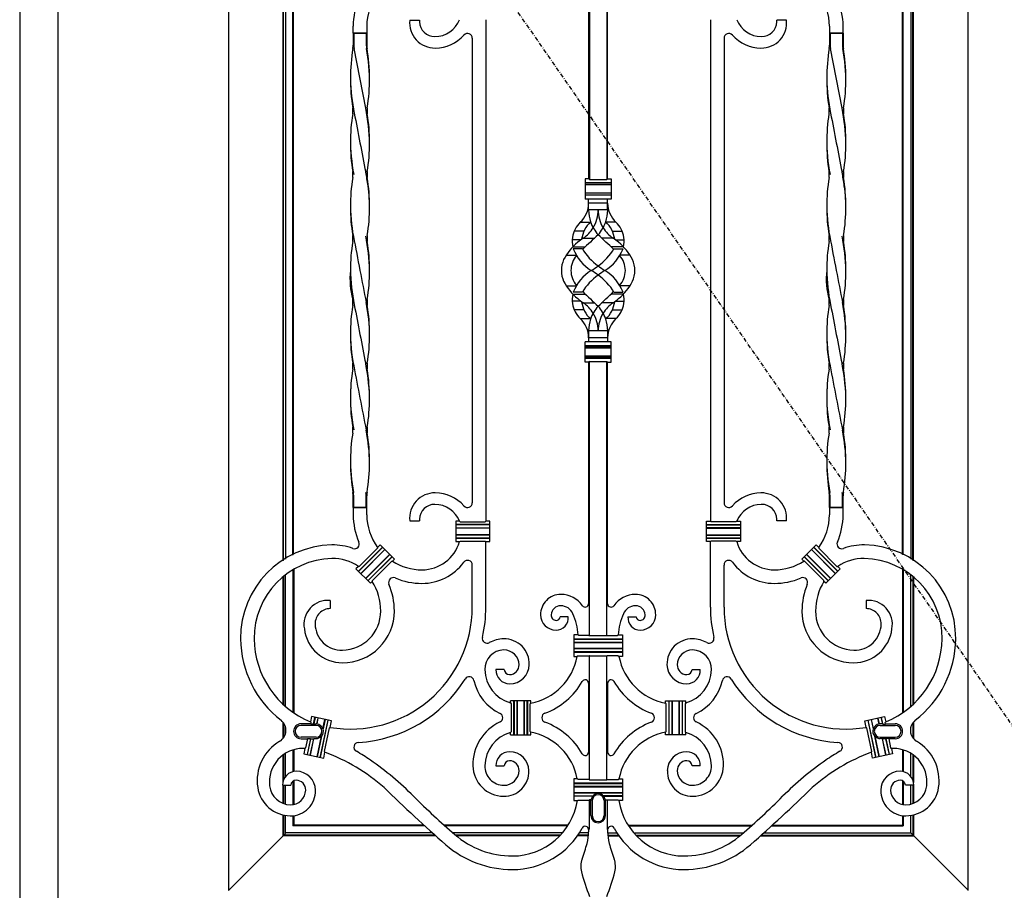
# Model space of a CAD drawing. Extents: x 0 to 28404, y 0 to 20000.
# Drawn here: x 4926 to 5651, y 13249 to 13889 of the extents above; entities that cross this region are included whole.
import ezdxf

# ---------------------------------------------------------------- set-up
doc = ezdxf.new("R2010")
doc.units = 0
doc.linetypes.add('ITTENSAU', pattern=[5.5, 3, -1, 0.5, -1])
doc.layers.add('YKK_A1', color=4, linetype='CONTINUOUS')

msp = doc.modelspace()

# ---------------------------------------------------------------- linework, layer by layer
at = {"layer": 'YKK_A1'}
for p, q in [((4926.5, 14383.5), (4926.5, 12071.5)), ((4954.5, 14383.5), (4954.5, 12071.5)), ((5341.53, 13733.59), (5334.37, 13733.58)), ((5362.55, 13733.59), (5369.71, 13733.58)), ((5340.48, 13720.78), (5333.75, 13720.79)), ((5363.59, 13720.78), (5370.32, 13720.79)), ((5340.48, 13688.72), (5333.75, 13688.71)), ((5363.59, 13688.72), (5370.32, 13688.71)), ((5341.53, 13675.91), (5334.37, 13675.92)), ((5362.55, 13675.91), (5369.71, 13675.92)), ((5250, 13520.25), (5250.63, 13519.81)), ((5454.08, 13520.25), (5453.45, 13519.81)), ((5250.14, 13505.25), (5250.72, 13505.69)), ((5453.94, 13505.25), (5453.36, 13505.69)), ((5337.8, 13436.31), (5337.33, 13436.75)), ((5366.28, 13436.31), (5366.75, 13436.75)), ((5337.22, 13421.18), (5336.69, 13420.75)), ((5366.86, 13421.18), (5367.38, 13420.75)), ((5287.54, 13386.62), (5287.97, 13386.05)), ((5302.54, 13386.47), (5302.1, 13385.94)), ((5401.54, 13386.47), (5401.98, 13385.94)), ((5416.54, 13386.62), (5416.1, 13386.05)), ((5287.54, 13364.88), (5287.97, 13365.45)), ((5302.54, 13365.03), (5302.1, 13365.56)), ((5401.54, 13365.03), (5401.98, 13365.56)), ((5416.54, 13364.88), (5416.1, 13365.45)), ((5337.22, 13330.31), (5336.7, 13330.75)), ((5366.86, 13330.31), (5367.38, 13330.75)), ((5336.84, 13314.75), (5337.35, 13315.18)), ((5346.75, 13315.36), (5346.95, 13315.53)), ((5357.33, 13315.36), (5357.12, 13315.53)), ((5367.24, 13314.75), (5366.73, 13315.18))]:
    msp.add_line(p, q, dxfattribs=at)
at = {"layer": 'YKK_A1', "linetype": 'ITTENSAU'}
msp.add_line((5755.5, 13227.5), (4954.5, 14383.5), dxfattribs=at)
at = {"layer": 'YKK_A1', "linetype": 'ByBlock', "lineweight": -2}
for p, q in [((5080, 14160.5), (5080, 13248.5)), ((5624, 14160.5), (5624, 13248.5)), ((5345.65, 13973.37), (5345.65, 13771.64)), ((5358.43, 13973.37), (5358.43, 13771.64)), ((5345.04, 13949.92), (5345.04, 13772.26)), ((5359.04, 13772.26), (5359.04, 13949.92)), ((5120, 13918.35), (5120, 13491.15)), ((5120.52, 13491.49), (5120.52, 13918.01)), ((5122, 13917.08), (5122, 13492.42)), ((5582, 13916.52), (5582, 13492.47)), ((5583.47, 13491.55), (5583.47, 13917.44)), ((5584, 13491.2), (5584, 13917.78)), ((5127.47, 13495.42), (5127.47, 13914.08)), ((5128, 13495.68), (5128, 13913.82)), ((5576, 13495.72), (5576, 13913.3)), ((5576.52, 13495.47), (5576.52, 13913.55)), ((5213.48, 13888.97), (5220.14, 13888.97)), ((5220.14, 13888.97), (5220.58, 13888.97)), ((5269.44, 13889.25), (5269.44, 13520.25)), ((5434.64, 13889.25), (5434.64, 13520.25)), ((5483.93, 13888.97), (5483.49, 13888.97)), ((5490.59, 13888.97), (5483.93, 13888.97)), ((5171.84, 13879.25), (5171.84, 13884.5)), ((5181.84, 13879.26), (5171.84, 13879.26)), ((5171.84, 13879.25), (5171.84, 13870.61)), ((5172.28, 13879.26), (5172.28, 13870.54)), ((5172.28, 13879.25), (5181.4, 13879.25)), ((5181.4, 13879.26), (5181.4, 13870.48)), ((5181.84, 13884.47), (5181.84, 13879.25)), ((5181.84, 13879.25), (5181.84, 13870.61)), ((5522.24, 13884.47), (5522.24, 13879.25)), ((5532.24, 13879.26), (5522.24, 13879.26)), ((5522.24, 13879.25), (5522.24, 13870.61)), ((5522.68, 13879.26), (5522.68, 13870.54)), ((5522.68, 13879.25), (5531.8, 13879.25)), ((5531.8, 13879.26), (5531.8, 13870.48)), ((5532.24, 13879.25), (5532.24, 13884.5)), ((5532.24, 13879.25), (5532.24, 13870.61)), ((5259.44, 13875.63), (5259.44, 13533.87)), ((5444.64, 13875.63), (5444.64, 13533.87)), ((5181.05, 13824.1), (5172.51, 13868.08)), ((5531.45, 13824.1), (5522.91, 13868.08)), ((5345.04, 13772.26), (5342.54, 13772.26)), ((5342.54, 13772.26), (5342.54, 13757.26)), ((5345.65, 13771.65), (5345.04, 13772.26)), ((5345.65, 13771.65), (5358.43, 13771.65)), ((5358.43, 13771.65), (5359.04, 13772.26)), ((5359.04, 13772.26), (5361.54, 13772.26)), ((5361.54, 13772.26), (5361.54, 13757.26)), ((5342.54, 13769.26), (5361.54, 13769.26)), ((5361.54, 13769.13), (5342.54, 13769.13)), ((5342.54, 13767.89), (5361.54, 13767.89)), ((5361.54, 13767.76), (5342.54, 13767.76)), ((5342.54, 13761.76), (5361.54, 13761.76)), ((5361.54, 13761.63), (5342.54, 13761.63)), ((5342.54, 13760.39), (5361.54, 13760.39)), ((5361.54, 13760.26), (5342.54, 13760.26)), ((5361.54, 13757.26), (5342.54, 13757.26)), ((5345.04, 13749.26), (5345.04, 13757.26)), ((5359.04, 13749.26), (5359.04, 13757.26)), ((5359.04, 13754.26), (5345.04, 13754.26)), ((5359.04, 13749.26), (5345.04, 13749.26)), ((5338.93, 13740.18), (5346.15, 13740.18)), ((5365.15, 13740.18), (5357.92, 13740.18)), ((5339.26, 13727.28), (5332.97, 13727.28)), ((5341.05, 13728.56), (5349.55, 13728.56)), ((5363.02, 13728.56), (5354.52, 13728.56)), ((5364.82, 13727.28), (5371.11, 13727.28)), ((5333.51, 13722.2), (5342.59, 13722.2)), ((5370.56, 13722.2), (5361.49, 13722.2)), ((5328.46, 13715.96), (5336.05, 13715.96)), ((5375.61, 13715.96), (5368.03, 13715.96)), ((5328.46, 13693.54), (5336.05, 13693.54)), ((5375.61, 13693.54), (5368.03, 13693.54)), ((5333.51, 13687.3), (5342.59, 13687.3)), ((5370.56, 13687.3), (5361.49, 13687.3)), ((5339.26, 13682.22), (5332.97, 13682.22)), ((5341.05, 13680.94), (5349.55, 13680.94)), ((5363.02, 13680.94), (5354.52, 13680.94)), ((5364.82, 13682.22), (5371.11, 13682.22)), ((5338.93, 13669.32), (5346.15, 13669.32)), ((5365.15, 13669.32), (5357.92, 13669.32)), ((5359.04, 13660.24), (5345.04, 13660.24)), ((5345.04, 13660.24), (5345.04, 13652.24)), ((5359.04, 13655.24), (5345.04, 13655.24)), ((5359.04, 13660.24), (5359.04, 13652.24)), ((5361.54, 13652.24), (5342.54, 13652.24)), ((5342.54, 13637.24), (5342.54, 13652.24)), ((5361.54, 13649.24), (5342.54, 13649.24)), ((5342.54, 13649.11), (5361.54, 13649.11)), ((5361.54, 13647.87), (5342.54, 13647.87)), ((5342.54, 13647.74), (5361.54, 13647.74)), ((5361.54, 13637.24), (5361.54, 13652.24)), ((5361.54, 13641.74), (5342.54, 13641.74)), ((5342.54, 13641.61), (5361.54, 13641.61)), ((5361.54, 13640.37), (5342.54, 13640.37)), ((5342.54, 13640.24), (5361.54, 13640.24)), ((5345.04, 13637.24), (5342.54, 13637.24)), ((5345.65, 13637.85), (5345.04, 13637.24)), ((5345.04, 13637.25), (5345.04, 13459.58)), ((5345.65, 13435.63), (5345.65, 13637.86)), ((5345.65, 13637.85), (5358.43, 13637.85)), ((5358.43, 13435.63), (5358.43, 13637.86)), ((5358.43, 13637.85), (5359.04, 13637.24)), ((5359.04, 13459.58), (5359.04, 13637.25)), ((5359.04, 13637.24), (5361.54, 13637.24)), ((5171.84, 13530.26), (5171.84, 13538.99)), ((5172.28, 13538.99), (5171.84, 13538.99)), ((5172.28, 13530.26), (5172.28, 13538.99)), ((5181.4, 13538.98), (5181.4, 13530.26)), ((5181.4, 13530.26), (5181.4, 13538.98)), ((5181.84, 13530.26), (5181.84, 13538.99)), ((5522.24, 13530.26), (5522.24, 13538.99)), ((5522.68, 13538.99), (5522.24, 13538.99)), ((5522.68, 13530.26), (5522.68, 13538.99)), ((5531.8, 13538.98), (5531.8, 13530.26)), ((5531.8, 13530.26), (5531.8, 13538.98)), ((5532.24, 13530.26), (5532.24, 13538.99)), ((5171.84, 13530.26), (5181.84, 13530.26)), ((5181.84, 13530.26), (5171.84, 13530.26)), ((5171.84, 13530.25), (5171.84, 13525.01)), ((5181.4, 13530.25), (5172.28, 13530.25)), ((5181.84, 13525.03), (5181.84, 13530.25)), ((5522.24, 13530.26), (5532.24, 13530.26)), ((5532.24, 13530.26), (5522.24, 13530.26)), ((5522.24, 13530.25), (5522.24, 13525.03)), ((5531.8, 13530.25), (5522.68, 13530.25)), ((5532.24, 13525.01), (5532.24, 13530.25)), ((5213.48, 13520.53), (5220.14, 13520.53)), ((5220.14, 13520.53), (5220.58, 13520.53)), ((5250, 13520.25), (5247.44, 13520.25)), ((5247.44, 13520.25), (5247.44, 13505.25)), ((5272.44, 13517.75), (5247.44, 13517.75)), ((5272.44, 13517.62), (5247.44, 13517.62)), ((5250.63, 13519.81), (5269, 13519.81)), ((5269, 13519.81), (5269.44, 13520.25)), ((5272.44, 13520.25), (5269.44, 13520.25)), ((5272.44, 13505.25), (5272.44, 13520.25)), ((5431.64, 13520.25), (5434.64, 13520.25)), ((5431.64, 13505.25), (5431.64, 13520.25)), ((5431.64, 13517.75), (5456.64, 13517.75)), ((5431.64, 13517.62), (5456.64, 13517.62)), ((5435.08, 13519.81), (5434.64, 13520.25)), ((5453.45, 13519.81), (5435.08, 13519.81)), ((5454.08, 13520.25), (5456.64, 13520.25)), ((5456.64, 13520.25), (5456.64, 13505.25)), ((5483.93, 13520.53), (5483.49, 13520.53)), ((5490.59, 13520.53), (5483.93, 13520.53)), ((5247.44, 13515.38), (5272.44, 13515.38)), ((5272.44, 13515.25), (5247.44, 13515.25)), ((5272.44, 13510.25), (5247.44, 13510.25)), ((5272.44, 13510.12), (5247.44, 13510.12)), ((5456.64, 13515.38), (5431.64, 13515.38)), ((5431.64, 13515.25), (5456.64, 13515.25)), ((5431.64, 13510.25), (5456.64, 13510.25)), ((5431.64, 13510.12), (5456.64, 13510.12)), ((5191.57, 13502.89), (5189.75, 13501.07)), ((5202.18, 13492.29), (5191.57, 13502.89)), ((5247.44, 13507.88), (5272.44, 13507.88)), ((5272.44, 13507.75), (5247.44, 13507.75)), ((5247.44, 13505.25), (5250.14, 13505.25)), ((5250.72, 13505.69), (5269, 13505.69)), ((5269, 13505.69), (5269.44, 13505.25)), ((5269.44, 13505.25), (5272.44, 13505.25)), ((5269.44, 13457.1), (5269.44, 13505.25)), ((5456.64, 13507.88), (5431.64, 13507.88)), ((5431.64, 13507.75), (5456.64, 13507.75)), ((5434.64, 13505.25), (5431.64, 13505.25)), ((5435.08, 13505.69), (5434.64, 13505.25)), ((5434.64, 13457.1), (5434.64, 13505.25)), ((5453.36, 13505.69), (5435.08, 13505.69)), ((5456.64, 13505.25), (5453.94, 13505.25)), ((5501.9, 13492.29), (5512.51, 13502.89)), ((5512.51, 13502.89), (5514.33, 13501.07)), ((5175.66, 13483.45), (5193.34, 13501.13)), ((5193.43, 13501.03), (5175.75, 13483.36)), ((5176.34, 13487.05), (5189.7, 13500.4)), ((5177.34, 13481.77), (5195.01, 13499.45)), ((5195.11, 13499.36), (5177.43, 13481.68)), ((5180.96, 13478.14), (5198.64, 13495.82)), ((5198.73, 13495.73), (5181.06, 13478.05)), ((5189.75, 13501.07), (5189.7, 13500.4)), ((5505.34, 13495.73), (5523.02, 13478.05)), ((5523.11, 13478.14), (5505.44, 13495.82)), ((5508.97, 13499.36), (5526.65, 13481.68)), ((5526.74, 13481.77), (5509.06, 13499.45)), ((5510.65, 13501.03), (5528.32, 13483.36)), ((5528.42, 13483.45), (5510.74, 13501.13)), ((5514.33, 13501.07), (5514.38, 13500.4)), ((5527.73, 13487.05), (5514.38, 13500.4)), ((5182.64, 13476.47), (5200.32, 13494.15)), ((5200.41, 13494.05), (5182.73, 13476.38)), ((5185.98, 13476.71), (5200.03, 13490.76)), ((5200.73, 13490.84), (5202.18, 13492.29)), ((5259.44, 13457.1), (5259.44, 13488)), ((5444.64, 13457.1), (5444.64, 13488)), ((5503.35, 13490.84), (5501.9, 13492.29)), ((5503.67, 13494.05), (5521.35, 13476.38)), ((5521.44, 13476.47), (5503.76, 13494.15)), ((5518.09, 13476.71), (5504.04, 13490.76)), ((5122.08, 13384.01), (5122.08, 13480.91)), ((5127.55, 13484.6), (5127.55, 13379.75)), ((5128.08, 13484.91), (5128.08, 13379.38)), ((5175.67, 13486.99), (5173.89, 13485.22)), ((5173.89, 13485.22), (5184.5, 13474.61)), ((5530.18, 13485.22), (5519.58, 13474.61)), ((5528.41, 13486.99), (5530.18, 13485.22)), ((5576, 13484.91), (5576, 13379.38)), ((5576.52, 13484.6), (5576.52, 13379.75)), ((5582, 13384.01), (5582, 13480.91)), ((5120.08, 13479.32), (5120.08, 13385.81)), ((5120.6, 13479.75), (5120.6, 13385.32)), ((5184.5, 13474.61), (5185.9, 13476.01)), ((5519.58, 13474.61), (5518.17, 13476.01)), ((5583.47, 13479.75), (5583.47, 13385.32)), ((5584, 13479.32), (5584, 13385.81)), ((5154.94, 13461.99), (5154.94, 13456.43)), ((5549.14, 13461.99), (5549.14, 13456.43)), ((5154.94, 13456.43), (5154.94, 13455.99)), ((5549.14, 13456.43), (5549.14, 13455.99)), ((5330.09, 13449.98), (5324.09, 13449.89)), ((5373.98, 13449.98), (5379.98, 13449.89)), ((5337.33, 13436.75), (5334.04, 13436.75)), ((5334.04, 13436.75), (5334.04, 13420.75)), ((5366.75, 13436.75), (5370.04, 13436.75)), ((5370.04, 13436.75), (5370.04, 13420.75)), ((5370.04, 13433.46), (5334.04, 13433.46)), ((5370.04, 13433.33), (5334.04, 13433.33)), ((5370.04, 13431.09), (5334.04, 13431.09)), ((5334.04, 13430.96), (5370.04, 13430.96)), ((5345.48, 13436.31), (5337.8, 13436.31)), ((5345.65, 13436.13), (5345.48, 13436.31)), ((5345.65, 13436.13), (5358.43, 13436.13)), ((5358.43, 13436.13), (5358.6, 13436.31)), ((5358.6, 13436.31), (5366.28, 13436.31)), ((5370.04, 13426.53), (5334.04, 13426.53)), ((5370.04, 13426.4), (5334.04, 13426.4)), ((5370.04, 13424.17), (5334.04, 13424.17)), ((5334.04, 13424.03), (5370.04, 13424.03)), ((5334.04, 13420.75), (5336.69, 13420.75)), ((5337.22, 13421.18), (5345.48, 13421.18)), ((5345.65, 13421.36), (5345.48, 13421.18)), ((5345.65, 13421.36), (5358.43, 13421.36)), ((5345.65, 13330.13), (5345.65, 13421.36)), ((5358.43, 13421.36), (5358.6, 13421.18)), ((5358.43, 13330.13), (5358.43, 13421.36)), ((5366.86, 13421.18), (5358.6, 13421.18)), ((5370.04, 13420.75), (5367.38, 13420.75)), ((5282.89, 13411.12), (5276.89, 13411.12)), ((5421.19, 13411.12), (5427.19, 13411.12)), ((5345.04, 13401.1), (5345.04, 13350.4)), ((5359.04, 13401.1), (5359.04, 13350.4)), ((5287.54, 13386.62), (5287.54, 13388.25)), ((5302.54, 13388.25), (5287.54, 13388.25)), ((5287.97, 13386.05), (5287.97, 13365.45)), ((5290.04, 13363.25), (5290.04, 13388.25)), ((5290.17, 13388.25), (5290.17, 13363.25)), ((5292.4, 13363.25), (5292.4, 13388.25)), ((5292.54, 13388.25), (5292.54, 13363.25)), ((5297.54, 13363.25), (5297.54, 13388.25)), ((5297.67, 13388.25), (5297.67, 13363.25)), ((5299.9, 13363.25), (5299.9, 13388.25)), ((5300.04, 13388.25), (5300.04, 13363.25)), ((5302.1, 13365.56), (5302.1, 13385.94)), ((5302.54, 13386.47), (5302.54, 13388.25)), ((5401.54, 13386.47), (5401.54, 13388.25)), ((5401.54, 13388.25), (5416.54, 13388.25)), ((5401.98, 13365.56), (5401.98, 13385.94)), ((5404.04, 13388.25), (5404.04, 13363.25)), ((5404.17, 13363.25), (5404.17, 13388.25)), ((5406.41, 13388.25), (5406.41, 13363.25)), ((5406.54, 13363.25), (5406.54, 13388.25)), ((5411.54, 13388.25), (5411.54, 13363.25)), ((5411.67, 13363.25), (5411.67, 13388.25)), ((5413.91, 13388.25), (5413.91, 13363.25)), ((5414.04, 13363.25), (5414.04, 13388.25)), ((5416.1, 13386.05), (5416.1, 13365.45)), ((5416.54, 13386.62), (5416.54, 13388.25)), ((5120.08, 13372.56), (5120.08, 13360.35)), ((5120.6, 13371.9), (5120.6, 13361.01)), ((5140.62, 13371.25), (5133.53, 13371.25)), ((5141.29, 13376.5), (5140.48, 13372.71)), ((5140.48, 13372.71), (5140.8, 13372.11)), ((5140.62, 13371.25), (5140.8, 13372.11)), ((5140.76, 13371.08), (5140.62, 13371.25)), ((5155.96, 13373.39), (5141.29, 13376.5)), ((5142.69, 13371.08), (5143.73, 13375.98)), ((5142.85, 13371.21), (5142.69, 13371.08)), ((5143.86, 13375.96), (5142.85, 13371.21)), ((5142.85, 13371.21), (5144.53, 13371.21)), ((5145.13, 13371.17), (5146.05, 13375.49)), ((5145.23, 13371.03), (5145.13, 13371.17)), ((5145.23, 13371.03), (5146.18, 13375.46)), ((5147.56, 13346.54), (5153.38, 13373.93)), ((5147.69, 13346.52), (5153.51, 13373.91)), ((5149.58, 13367.44), (5151.07, 13374.43)), ((5151.2, 13374.4), (5149.72, 13367.45)), ((5154.95, 13368.62), (5155.96, 13373.39)), ((5548.12, 13373.39), (5562.79, 13376.5)), ((5549.13, 13368.62), (5548.12, 13373.39)), ((5556.39, 13346.52), (5550.56, 13373.91)), ((5556.51, 13346.54), (5550.69, 13373.93)), ((5552.88, 13374.4), (5554.36, 13367.45)), ((5554.49, 13367.44), (5553.01, 13374.43)), ((5558.84, 13371.03), (5557.9, 13375.46)), ((5558.95, 13371.17), (5558.03, 13375.49)), ((5558.84, 13371.03), (5558.95, 13371.17)), ((5561.23, 13371.21), (5559.54, 13371.21)), ((5560.22, 13375.96), (5561.23, 13371.21)), ((5561.39, 13371.08), (5560.35, 13375.98)), ((5561.23, 13371.21), (5561.39, 13371.08)), ((5562.79, 13376.5), (5563.6, 13372.71)), ((5563.6, 13372.71), (5563.28, 13372.11)), ((5563.46, 13371.25), (5563.28, 13372.11)), ((5563.32, 13371.08), (5563.46, 13371.25)), ((5563.46, 13371.25), (5570.54, 13371.25)), ((5583.47, 13371.9), (5583.47, 13361.01)), ((5584, 13372.56), (5584, 13360.35)), ((5122.08, 13364.18), (5122.08, 13368.73)), ((5144.53, 13370.11), (5133.53, 13370.11)), ((5142.69, 13371.08), (5140.76, 13371.08)), ((5149.72, 13367.45), (5149.58, 13367.44)), ((5150.72, 13350.84), (5154.42, 13368.27)), ((5154.42, 13368.27), (5154.95, 13368.62)), ((5287.54, 13363.25), (5287.54, 13364.88)), ((5302.54, 13363.25), (5302.54, 13365.03)), ((5401.54, 13363.25), (5401.54, 13365.03)), ((5416.54, 13363.25), (5416.54, 13364.88)), ((5549.65, 13368.27), (5549.13, 13368.62)), ((5553.36, 13350.84), (5549.65, 13368.27)), ((5554.36, 13367.45), (5554.49, 13367.44)), ((5559.54, 13370.11), (5570.54, 13370.11)), ((5561.39, 13371.08), (5563.32, 13371.08)), ((5582, 13364.18), (5582, 13368.73)), ((5144.53, 13361.39), (5133.53, 13361.39)), ((5133.53, 13360.25), (5138.28, 13360.25)), ((5138.28, 13360.25), (5136.85, 13353.52)), ((5140.42, 13360.43), (5137.91, 13348.6)), ((5140.53, 13360.29), (5138.04, 13348.57)), ((5138.28, 13360.25), (5138.49, 13360.43)), ((5138.49, 13360.43), (5140.42, 13360.43)), ((5140.23, 13348.1), (5142.82, 13360.29)), ((5140.36, 13348.08), (5142.98, 13360.43)), ((5140.42, 13360.43), (5140.53, 13360.29)), ((5140.53, 13360.29), (5142.82, 13360.29)), ((5142.82, 13360.29), (5142.98, 13360.43)), ((5142.98, 13360.43), (5144.53, 13360.43)), ((5145.25, 13347.04), (5148.46, 13362.15)), ((5148.58, 13362.09), (5145.37, 13347.01)), ((5148.46, 13362.15), (5148.58, 13362.09)), ((5287.54, 13363.25), (5302.54, 13363.25)), ((5416.54, 13363.25), (5401.54, 13363.25)), ((5555.62, 13362.15), (5555.5, 13362.09)), ((5555.5, 13362.09), (5558.7, 13347.01)), ((5558.83, 13347.04), (5555.62, 13362.15)), ((5559.54, 13361.39), (5570.54, 13361.39)), ((5561.1, 13360.43), (5559.54, 13360.43)), ((5561.26, 13360.29), (5561.1, 13360.43)), ((5563.72, 13348.08), (5561.1, 13360.43)), ((5563.55, 13360.29), (5561.26, 13360.29)), ((5563.85, 13348.1), (5561.26, 13360.29)), ((5563.65, 13360.43), (5563.55, 13360.29)), ((5563.55, 13360.29), (5566.04, 13348.57)), ((5565.58, 13360.43), (5563.65, 13360.43)), ((5563.65, 13360.43), (5566.17, 13348.6)), ((5565.8, 13360.25), (5565.58, 13360.43)), ((5570.54, 13360.25), (5565.8, 13360.25)), ((5565.8, 13360.25), (5567.23, 13353.52)), ((5122.08, 13332.49), (5122.08, 13349.53)), ((5127.55, 13352), (5127.55, 13336.02)), ((5128.08, 13352.16), (5128.08, 13336.14)), ((5136.31, 13353.11), (5135.46, 13349.12)), ((5136.85, 13353.52), (5136.31, 13353.11)), ((5150.14, 13346), (5151.05, 13350.28)), ((5151.05, 13350.28), (5150.72, 13350.84)), ((5553.03, 13350.28), (5553.36, 13350.84)), ((5553.94, 13346), (5553.03, 13350.28)), ((5567.23, 13353.52), (5567.76, 13353.11)), ((5567.76, 13353.11), (5568.61, 13349.12)), ((5576, 13352.16), (5576, 13336.14)), ((5576.52, 13352), (5576.52, 13336.02)), ((5582, 13332.49), (5582, 13349.53)), ((5120.08, 13348.18), (5120.08, 13328.05)), ((5120.6, 13348.56), (5120.6, 13329.91)), ((5135.46, 13349.12), (5150.14, 13346)), ((5568.61, 13349.12), (5553.94, 13346)), ((5583.47, 13348.56), (5583.47, 13329.91)), ((5584, 13348.18), (5584, 13328.05)), ((5276.89, 13340.39), (5282.89, 13340.39)), ((5427.19, 13340.39), (5421.19, 13340.39)), ((5127.55, 13328.98), (5127.55, 13311.8)), ((5128.08, 13329.3), (5128.08, 13311.9)), ((5336.7, 13330.75), (5334.04, 13330.75)), ((5334.04, 13330.75), (5334.04, 13314.75)), ((5345.48, 13330.31), (5337.22, 13330.31)), ((5345.65, 13330.13), (5345.48, 13330.31)), ((5345.65, 13330.13), (5358.43, 13330.13)), ((5358.43, 13330.13), (5358.6, 13330.31)), ((5358.6, 13330.31), (5366.86, 13330.31)), ((5367.38, 13330.75), (5370.04, 13330.75)), ((5370.04, 13330.75), (5370.04, 13314.75)), ((5576, 13329.3), (5576, 13311.9)), ((5576.52, 13328.98), (5576.52, 13311.8)), ((5119.92, 13326.02), (5125.92, 13326.02)), ((5120.08, 13326.02), (5120.08, 13312.78)), ((5120.6, 13326.02), (5120.6, 13312.58)), ((5122.08, 13312.14), (5122.08, 13326.02)), ((5370.04, 13327.46), (5334.04, 13327.46)), ((5334.04, 13327.33), (5370.04, 13327.33)), ((5370.04, 13325.09), (5334.04, 13325.09)), ((5334.04, 13324.96), (5370.04, 13324.96)), ((5370.04, 13320.53), (5334.04, 13320.53)), ((5584.16, 13326.02), (5578.16, 13326.02)), ((5582, 13312.14), (5582, 13326.02)), ((5583.47, 13326.02), (5583.47, 13312.58)), ((5584, 13326.02), (5584, 13312.78)), ((5334.04, 13320.4), (5370.04, 13320.4)), ((5334.04, 13318.17), (5348.25, 13318.17)), ((5348.11, 13318.03), (5334.04, 13318.03)), ((5334.04, 13314.75), (5336.84, 13314.75)), ((5337.35, 13315.18), (5345.48, 13315.18)), ((5345.48, 13315.18), (5345.65, 13315.36)), ((5345.48, 13315.18), (5345.48, 13293.8)), ((5346.75, 13315.36), (5345.65, 13315.36)), ((5346.71, 13303.7), (5346.71, 13314.7)), ((5347.67, 13314.7), (5347.67, 13303.7)), ((5370.04, 13318.17), (5355.83, 13318.17)), ((5355.97, 13318.03), (5370.04, 13318.03)), ((5356.4, 13314.7), (5356.4, 13303.7)), ((5357.33, 13315.36), (5358.43, 13315.36)), ((5357.37, 13303.7), (5357.37, 13314.7)), ((5358.6, 13315.18), (5358.43, 13315.36)), ((5366.73, 13315.18), (5358.6, 13315.18)), ((5358.6, 13315.18), (5358.6, 13293.8)), ((5370.04, 13314.75), (5367.24, 13314.75)), ((5120.08, 13304.23), (5120.08, 13288.74)), ((5120.6, 13304.11), (5120.6, 13289.27)), ((5122.08, 13291), (5122.08, 13303.84)), ((5127.55, 13303.65), (5127.55, 13296.22)), ((5128.08, 13303.71), (5128.08, 13296.74)), ((5576, 13303.71), (5576, 13296.74)), ((5576.52, 13303.65), (5576.52, 13296.22)), ((5582, 13291), (5582, 13303.84)), ((5583.47, 13304.11), (5583.47, 13289.27)), ((5584, 13304.23), (5584, 13288.74)), ((5224.41, 13296.22), (5127.55, 13296.22)), ((5223.85, 13296.74), (5128.08, 13296.74)), ((5330.04, 13296.74), (5238.66, 13296.74)), ((5329.7, 13296.22), (5239.25, 13296.22)), ((5345.48, 13293.8), (5345.04, 13293.37)), ((5345.04, 13293.37), (5345.04, 13291.75)), ((5358.6, 13293.8), (5359.04, 13293.37)), ((5359.04, 13293.37), (5359.04, 13291.75)), ((5374.04, 13296.74), (5465.41, 13296.74)), ((5374.37, 13296.22), (5464.83, 13296.22)), ((5479.66, 13296.22), (5576.52, 13296.22)), ((5480.23, 13296.74), (5576, 13296.74)), ((5122, 13290.5), (5080, 13248.5)), ((5232.6, 13288.74), (5120.08, 13288.74)), ((5232.02, 13289.27), (5120.6, 13289.27)), ((5230.09, 13291), (5122.08, 13291)), ((5325.82, 13291), (5245.15, 13291)), ((5324.26, 13289.27), (5247.16, 13289.27)), ((5323.75, 13288.74), (5247.79, 13288.74)), ((5344.9, 13288.74), (5336.72, 13288.74)), ((5344.94, 13289.27), (5337.08, 13289.27)), ((5345.03, 13291), (5338.24, 13291)), ((5359.05, 13291), (5365.84, 13291)), ((5359.13, 13289.27), (5366.99, 13289.27)), ((5359.18, 13288.74), (5367.36, 13288.74)), ((5378.26, 13291), (5458.93, 13291)), ((5379.82, 13289.27), (5456.92, 13289.27)), ((5380.32, 13288.74), (5456.29, 13288.74)), ((5471.47, 13288.74), (5584, 13288.74)), ((5472.06, 13289.27), (5583.47, 13289.27)), ((5473.98, 13291), (5582, 13291)), ((5582, 13291), (5624, 13249))]:
    msp.add_line(p, q, dxfattribs=at)
for centre, radius, start, end in [((5222.44, 13884.35), 40.61, 143.62656, 179.83476), ((5481.63, 13884.35), 40.61, 0.16524, 36.37344), ((5222.44, 13884.35), 50.61, 156.40891, 179.83476), ((5481.63, 13884.35), 50.61, 0.16524, 23.59109), ((5231.9, 13888.17), 11.36, 181.96519, 270.53574), ((5231.83, 13896.3), 19.49, 270.53574, 338.80877), ((5472.25, 13896.3), 19.49, 201.19123, 269.46426), ((5472.17, 13888.17), 11.36, 269.46426, 358.03481), ((5232.01, 13896.86), 28.49, 270.50694, 318.41138), ((5472.07, 13896.86), 28.49, 221.58862, 269.49306), ((5232.01, 13512.64), 28.49, 41.58862, 89.49306), ((5472.07, 13512.64), 28.49, 90.50694, 138.41138), ((5231.9, 13521.34), 11.36, 89.46426, 178.03481), ((5231.83, 13513.21), 19.49, 21.19123, 89.46426), ((5472.25, 13513.21), 19.49, 90.53574, 158.80877), ((5472.17, 13521.34), 11.36, 1.96519, 90.53574), ((5222.44, 13525.15), 50.61, 180.16524, 203.59109), ((5222.44, 13525.15), 40.61, 180.16524, 216.37344), ((5481.63, 13525.15), 40.61, 323.62656, 359.83476), ((5481.63, 13525.15), 50.61, 336.40891, 359.83476), ((5157.42, 13434.39), 68.42, 91.15708, 180.59904), ((5156.91, 13459.68), 43.13, 69.99886, 91.15708), ((5222.44, 13513.42), 28.88, 269.98976, 343.56118), ((5481.64, 13513.42), 28.88, 196.43882, 270.01024), ((5547.17, 13459.68), 43.13, 88.84292, 110.00114), ((5546.66, 13434.39), 68.42, 359.40096, 88.84292), ((5157.42, 13434.39), 58.42, 91.15708, 180.59904), ((5156.91, 13459.68), 33.13, 55.51494, 91.15708), ((5222.44, 13525.15), 40.61, 237.67344, 269.98976), ((5222.44, 13512.6), 38.06, 269.98976, 323.70332), ((5481.64, 13512.6), 38.06, 216.29668, 270.01024), ((5481.63, 13525.15), 40.61, 270.01024, 302.32656), ((5547.17, 13459.68), 33.13, 88.84292, 124.48506), ((5546.66, 13434.39), 58.42, 359.40096, 88.84292), ((5150.78, 13454.22), 51.34, 0.01024, 22.60998), ((5222.44, 13525.15), 50.61, 247.11621, 269.98976), ((5481.63, 13525.15), 50.61, 270.01024, 292.88379), ((5553.3, 13454.22), 51.34, 157.39002, 179.98976), ((5324.58, 13451.57), 14.91, 89.66068, 180.71056), ((5324.56, 13447.08), 19.4, 34.79601, 89.66068), ((5379.52, 13447.08), 19.4, 90.33932, 145.20399), ((5379.5, 13451.57), 14.91, 359.28944, 90.33932), ((5324.53, 13450.96), 7.13, 89.65498, 176.34802), ((5324.52, 13448.32), 9.77, 23.5331, 89.65498), ((5379.56, 13448.32), 9.77, 90.34502, 156.4669), ((5379.55, 13450.96), 7.13, 3.65198, 90.34502), ((5169.73, 13457.1), 89.71, 260.51364, 0), ((5164.06, 13454.22), 38.06, 269.8385, 0.01024), ((5169.73, 13457.1), 99.71, 347.09271, 0), ((5321.01, 13451.52), 11.34, 180.71056, 270.24305), ((5321.27, 13451.17), 3.86, 176.34802, 267.52303), ((5289.41, 13433.03), 48.07, 4.43149, 23.5331), ((5414.67, 13433.03), 48.07, 156.4669, 175.56851), ((5382.81, 13451.17), 3.86, 272.47697, 3.65198), ((5383.06, 13451.52), 11.34, 269.75695, 359.28944), ((5534.35, 13457.1), 99.71, 180, 192.90729), ((5534.35, 13457.1), 89.71, 180, 279.48636), ((5540.02, 13454.22), 38.06, 179.98976, 270.1615), ((5321.02, 13449.28), 9.1, 270.24305, 4.45006), ((5321.23, 13450.2), 2.89, 267.52303, 353.89849), ((5383.05, 13449.28), 9.1, 175.54994, 269.75695), ((5382.85, 13450.2), 2.89, 186.10151, 272.47697), ((5164.03, 13444.5), 28.34, 187.01465, 269.8385), ((5540.04, 13444.5), 28.34, 270.1615, 352.98535), ((5165.74, 13434.48), 76.74, 180.59904, 232.2496), ((5165.74, 13434.48), 66.74, 180.59904, 247.76285), ((5282.96, 13410.62), 23.12, 91.00018, 118.33278), ((5282.88, 13415.2), 18.53, 358.53903, 91.00018), ((5421.2, 13415.2), 18.53, 88.99982, 181.46097), ((5421.12, 13410.62), 23.12, 61.66722, 88.99982), ((5538.34, 13434.48), 66.74, 292.23715, 359.40096), ((5538.34, 13434.48), 76.74, 307.7504, 359.40096), ((5282.9, 13411.32), 14.23, 91.11667, 180.91005), ((5282.84, 13414.51), 11.04, 1.14696, 91.11667), ((5421.24, 13414.51), 11.04, 88.88333, 178.85304), ((5421.17, 13411.32), 14.23, 359.08995, 88.88333), ((5286.74, 13414.58), 7.14, 271.22639, 1.14696), ((5287, 13415.09), 14.41, 269.56745, 358.53903), ((5294.21, 13428.92), 43.26, 281.09163, 349.11009), ((5409.86, 13428.92), 43.26, 190.88991, 258.90837), ((5417.07, 13415.09), 14.41, 181.46097, 270.43255), ((5417.34, 13414.58), 7.14, 178.85304, 268.77361), ((5294.51, 13411.5), 25.84, 180.91005, 254.34049), ((5286.97, 13410.78), 10.09, 178.06534, 269.56745), ((5286.81, 13411.38), 3.93, 183.77091, 271.22639), ((5409.57, 13411.5), 25.84, 285.65951, 359.08995), ((5417.27, 13411.38), 3.93, 268.77361, 356.22909), ((5417.1, 13410.78), 10.09, 270.43255, 1.93466), ((5294.21, 13428.92), 53.26, 290.4912, 330.07447), ((5409.86, 13428.92), 53.26, 209.92553, 249.5088), ((5294.53, 13341.15), 34.69, 115.03753, 181.30349), ((5294.21, 13322.58), 53.26, 29.92553, 69.5088), ((5409.86, 13322.58), 53.26, 110.4912, 150.07447), ((5409.55, 13341.15), 34.69, 358.69651, 64.96247), ((5294.51, 13340), 25.84, 105.65951, 179.08995), ((5294.21, 13322.58), 43.26, 10.87854, 78.90837), ((5409.86, 13322.58), 43.26, 101.09163, 169.12146), ((5409.57, 13340), 25.84, 0.91005, 74.34049), ((5134.94, 13329.39), 33.74, 120.5475, 188.58828), ((5569.14, 13329.39), 33.74, 351.41172, 59.4525), ((5134.93, 13328.36), 24.77, 89.75033, 186.54221), ((5134.84, 13306.5), 46.63, 88.18515, 89.75033), ((5286.9, 13340.63), 10.02, 90.02485, 181.41127), ((5286.9, 13336.4), 14.25, 1.51543, 90.02485), ((5417.17, 13336.4), 14.25, 89.97515, 178.48457), ((5417.18, 13340.63), 10.02, 358.58873, 89.97515), ((5569.24, 13306.5), 46.63, 90.24967, 91.81485), ((5569.15, 13328.36), 24.77, 353.45779, 90.24967), ((5286.85, 13340.09), 3.97, 89.32856, 175.67219), ((5286.81, 13336.99), 7.07, 358.29907, 89.32856), ((5417.27, 13336.99), 7.07, 90.67144, 181.70093), ((5417.23, 13340.09), 3.97, 4.32781, 90.67144), ((5129.97, 13326.27), 10.05, 90.21541, 181.43759), ((5129.98, 13322.12), 14.2, 1.15615, 90.21541), ((5282.82, 13340.88), 22.98, 181.30349, 269.34453), ((5282.84, 13340.19), 14.17, 179.08995, 269.12271), ((5282.77, 13336.29), 18.38, 269.34453, 1.51543), ((5282.8, 13337.1), 11.09, 269.12271, 358.29907), ((5421.31, 13336.29), 18.38, 178.48457, 270.65547), ((5421.28, 13337.1), 11.09, 181.70093, 270.87729), ((5421.23, 13340.19), 14.17, 270.87729, 0.91005), ((5421.26, 13340.88), 22.98, 270.65547, 358.69651), ((5574.09, 13322.12), 14.2, 89.78459, 178.84385), ((5574.11, 13326.27), 10.05, 358.56241, 89.78459), ((5129.87, 13325.77), 3.95, 89.12386, 176.48757), ((5129.82, 13322.64), 7.09, 358.14016, 89.12386), ((5574.26, 13322.64), 7.09, 90.87614, 181.85984), ((5574.21, 13325.77), 3.95, 3.51243, 90.87614), ((5125.75, 13328), 24.44, 188.58828, 269.63775), ((5125.88, 13327.32), 15.66, 186.54221, 269.19395), ((5125.71, 13322.03), 18.47, 269.63775, 1.15615), ((5125.82, 13322.77), 11.1, 269.19395, 358.14016), ((5578.37, 13322.03), 18.47, 178.84385, 270.36225), ((5578.26, 13322.77), 11.1, 181.85984, 270.80605), ((5578.2, 13327.32), 15.66, 270.80605, 353.45779), ((5578.33, 13328), 24.44, 270.36225, 351.41172), ((5288.92, 13322.56), 48.55, 269.99821, 350.73523), ((5415.16, 13322.56), 48.55, 189.26477, 270.00179), ((5288.92, 13322.56), 58.55, 269.99821, 331.43029), ((5312.92, 13291.75), 32.12, 344.75823, 0), ((5391.16, 13291.75), 32.12, 180, 195.24177), ((5415.16, 13322.56), 58.55, 208.56971, 270.00179), ((5288.92, 13338.8), 64.79, 229.09298, 269.99821), ((5415.16, 13338.8), 64.79, 270.00179, 310.90702), ((5195.07, 13323.86), 154.27, 340.23496, 344.75823), ((5509.01, 13323.86), 154.27, 195.24177, 199.76504), ((5355.47, 13266.22), 16.18, 160.23496, 193.55138), ((5348.61, 13266.22), 16.18, 346.44862, 19.76504), ((5456.1, 13290.47), 119.68, 193.55138, 202.76897), ((5247.98, 13290.47), 119.68, 337.23103, 346.44862)]:
    msp.add_arc(centre, radius, start, end, dxfattribs=at)
at = {"layer": 'YKK_A1'}
for centre, radius, start, end in [((5232.01, 13887), 18.63, 173.93986, 270.77038), ((5228.83, 13888.08), 8.29, 173.84455, 182.09533), ((5472.07, 13887), 18.63, 269.22962, 6.06014), ((5474.2, 13888.1), 9.34, 358.03481, 5.35627), ((5255.94, 13875.63), 3.5, 0, 138.41138), ((5448.14, 13875.63), 3.5, 41.58862, 180), ((5305.4, 13845.76), 135.61, 170.56777, 189.02785), ((5042.75, 13880.05), 129.44, 354.64866, 355.81726), ((5189.09, 13870.87), 16.81, 181.10861, 189.52117), ((5487.06, 13898.05), 306.9, 185.15308, 185.60588), ((5054.2, 13844.07), 129.67, 359.1555, 10.66578), ((5441.82, 13890.3), 260.73, 184.32943, 184.8909), ((5048.97, 13845.76), 134.94, 350.92033, 9.51501), ((5655.8, 13845.76), 135.61, 170.56777, 189.02785), ((5393.15, 13880.05), 129.44, 354.64866, 355.81726), ((5539.49, 13870.87), 16.81, 181.10861, 189.52117), ((5837.46, 13898.05), 306.9, 185.15308, 185.60588), ((5404.6, 13844.07), 129.67, 359.1555, 10.66578), ((5792.22, 13890.3), 260.73, 184.32943, 184.8909), ((5399.37, 13845.76), 134.94, 350.92033, 9.51501), ((5307.52, 13848.42), 137.75, 181.2254, 191.7269), ((5657.92, 13848.42), 137.75, 181.2254, 191.7269), ((5157.6, 13822.26), 14.05, 350.96104, 9.08847), ((19771128.22, 3851384.3), 20135041.51, 190.98729422, 190.98741978), ((5043.66, 13795.86), 140.26, 0.9413, 11.61844), ((5196.07, 13822.26), 14.04, 170.95757, 189.09093), ((5508, 13822.26), 14.05, 350.96104, 9.08847), ((19771478.62, 3851384.3), 20135041.51, 190.98729422, 190.98741978), ((5394.06, 13795.86), 140.26, 0.9413, 11.61844), ((5546.47, 13822.26), 14.04, 170.95757, 189.09093), ((5303.62, 13798.76), 133.86, 170.84654, 189.14829), ((5049.48, 13798.76), 134.43, 350.89289, 9.10912), ((5654.02, 13798.76), 133.86, 170.84654, 189.14829), ((5399.88, 13798.76), 134.43, 350.89289, 9.10912), ((5303.36, 13800.84), 133.55, 179.52512, 191.04705), ((5653.76, 13800.84), 133.55, 179.52512, 191.04705), ((5157.28, 13775.26), 14.36, 351.1607, 8.88066), ((5029.78, 13746.55), 154.32, 7.63419, 11.41754), ((5196.23, 13775.26), 14.19, 171.00707, 188.99293), ((5507.68, 13775.26), 14.36, 351.1607, 8.88066), ((5380.18, 13746.55), 154.32, 7.63419, 11.41754), ((5546.63, 13775.26), 14.19, 171.00707, 188.99293), ((5304.75, 13751.76), 134.97, 170.92312, 189.07246), ((5048.7, 13751.76), 135.2, 350.94746, 9.05656), ((5655.15, 13751.76), 134.97, 170.92312, 189.07246), ((5399.1, 13751.76), 135.2, 350.94746, 9.05656), ((5058.55, 13750.11), 125.34, 359.29727, 7.77144), ((5408.95, 13750.11), 125.34, 359.29727, 7.77144), ((5300.97, 13753.64), 131.17, 179.4284, 190.48149), ((5325.69, 13754.29), 19.34, 313.18912, 359.92789), ((5373.65, 13749.41), 28.62, 180.2962, 198.1446), ((5327.74, 13749.05), 24.3, 328.0417, 0.50555), ((5376.34, 13749.05), 24.3, 179.49445, 211.9583), ((5330.43, 13749.41), 28.62, 341.8554, 359.7038), ((5378.38, 13754.29), 19.34, 180.07211, 226.81088), ((5651.37, 13753.64), 131.17, 179.4284, 190.48149), ((5351.25, 13726.69), 18.27, 132.38941, 172.51026), ((5361.56, 13724.56), 21.96, 133.46251, 171.72407), ((5326.68, 13749.64), 25.51, 304.28899, 328.17196), ((5347.69, 13740.9), 1.3, 198.1446, 198.25802), ((5372.38, 13749.34), 27.39, 198.83066, 222.03255), ((5331.69, 13749.34), 27.39, 317.96745, 341.16934), ((5377.4, 13749.64), 25.51, 211.82804, 235.71101), ((5342.52, 13724.56), 21.96, 8.27593, 46.53749), ((5356.38, 13740.9), 1.3, 341.74198, 341.8554), ((5352.83, 13726.69), 18.27, 7.48974, 47.61059), ((5157.29, 13728.26), 14.35, 351.15725, 8.89125), ((11217.09, 14888.72), 6155.19, 190.852759, 191.090085), ((5046.21, 13702.02), 137.73, 1.13601, 11.76475), ((5196.11, 13728.26), 14.07, 170.90931, 189.06433), ((5353.31, 13726.34), 20.36, 172.29806, 192.0628), ((5366.81, 13690.47), 45.98, 124.0611, 130.45), ((5736.53, 13310.21), 570, 132.41912, 133.98727), ((4967.55, 13310.21), 570, 46.01273, 47.58088), ((5337.27, 13690.47), 45.98, 49.55, 55.9389), ((5350.77, 13726.34), 20.36, 347.9372, 7.70194), ((5507.69, 13728.26), 14.35, 351.15725, 8.89125), ((11567.49, 14888.72), 6155.19, 190.852759, 191.090085), ((5396.61, 13702.02), 137.73, 1.13601, 11.76475), ((5546.51, 13728.26), 14.07, 170.90931, 189.06433), ((5306.83, 13704.53), 137.06, 170.96585, 179.90823), ((5048.6, 13704.67), 135.32, 0.03355, 9.08684), ((5364.63, 13692.56), 42.98, 130.05196, 152.03541), ((5363.72, 13732.07), 32.02, 200.63207, 238.5661), ((5372.96, 13739.03), 37.25, 209.33062, 235.83279), ((5331.12, 13739.03), 37.25, 304.16721, 330.66938), ((5340.36, 13732.07), 32.02, 301.4339, 339.36793), ((5339.45, 13692.56), 42.98, 27.96459, 49.94804), ((5657.23, 13704.53), 137.06, 170.96585, 179.90823), ((5399, 13704.67), 135.32, 0.03355, 9.08684), ((5344.67, 13704.87), 19.64, 156.45609, 180.34448), ((5347.96, 13704.94), 15.92, 137.55611, 180.69525), ((5356.12, 13704.94), 15.92, 359.30475, 42.44389), ((5359.4, 13704.87), 19.64, 359.65552, 23.54391), ((5228.42, 13698.73), 58.96, 174.13407, 194.99935), ((5305.32, 13707.15), 135.55, 180.78837, 191.80669), ((22100.73, 16979.31), 17237.77, 190.950708, 191.030271), ((5048.85, 13704.83), 135.06, 350.90645, 359.96671), ((5344.67, 13704.63), 19.64, 179.65552, 203.54391), ((5347.96, 13704.56), 15.92, 179.30475, 222.44389), ((5363.72, 13677.43), 32.02, 121.4339, 159.36793), ((5312.31, 13760.58), 65.74, 301.86912, 307.1806), ((5312.31, 13648.92), 65.74, 52.8194, 58.13088), ((5391.76, 13760.58), 65.74, 232.8194, 238.13088), ((5391.76, 13648.92), 65.74, 121.86912, 127.1806), ((5340.36, 13677.43), 32.02, 20.63207, 58.5661), ((5356.12, 13704.56), 15.92, 317.55611, 0.69525), ((5359.4, 13704.63), 19.64, 336.45609, 0.34448), ((5578.82, 13698.73), 58.96, 174.13407, 194.99935), ((5655.72, 13707.15), 135.55, 180.78837, 191.80669), ((22451.13, 16979.31), 17237.77, 190.950708, 191.030271), ((5399.25, 13704.83), 135.06, 350.90645, 359.96671), ((5372.96, 13670.48), 37.25, 124.16721, 150.66938), ((5331.12, 13670.48), 37.25, 29.33062, 55.83279), ((5364.63, 13716.94), 42.98, 207.96459, 229.94804), ((5339.45, 13716.94), 42.98, 310.05196, 332.03541), ((5171.31, 13683.42), 0.166, 1.21551, 14.99935), ((5157.31, 13681.26), 14.33, 351.10277, 8.70165), ((5196.4, 13681.26), 14.35, 171.09061, 188.89014), ((5353.31, 13683.16), 20.36, 167.9372, 187.70194), ((5366.81, 13719.03), 45.98, 229.55, 235.9389), ((5736.53, 14099.29), 570, 226.01273, 227.58088), ((4967.55, 14099.29), 570, 312.41912, 313.98727), ((5337.27, 13719.03), 45.98, 304.0611, 310.45), ((5350.77, 13683.16), 20.36, 352.29806, 12.0628), ((5521.71, 13683.42), 0.166, 1.21551, 14.99935), ((5507.71, 13681.26), 14.33, 351.10277, 8.70165), ((5546.8, 13681.26), 14.35, 171.09061, 188.89014), ((5304.99, 13657.76), 135.2, 170.94371, 189.05618), ((5172.64, 13679.42), 0.00000104, 191.80668, 154.7327), ((18374009.09, 3579989.99), 18711833.79, 190.98728707, 190.98742217), ((5049.27, 13655.41), 134.64, 0.4353, 11.06726), ((5048.91, 13657.76), 134.99, 350.92885, 9.07115), ((5351.25, 13682.81), 18.27, 187.48974, 227.61059), ((5361.56, 13684.94), 21.96, 188.27593, 226.53749), ((5326.68, 13659.86), 25.51, 31.82804, 55.71101), ((5372.38, 13660.17), 27.39, 137.96745, 161.16934), ((5331.69, 13660.17), 27.39, 18.83066, 42.03255), ((5377.4, 13659.86), 25.51, 124.28899, 148.17196), ((5342.52, 13684.94), 21.96, 313.46251, 351.72407), ((5352.83, 13682.81), 18.27, 312.38941, 352.51026), ((5655.39, 13657.76), 135.2, 170.94371, 189.05618), ((5523.04, 13679.42), 0.00000104, 191.80668, 154.7327), ((18374359.49, 3579989.99), 18711833.79, 190.98728707, 190.98742217), ((5399.67, 13655.41), 134.64, 0.4353, 11.06726), ((5399.31, 13657.76), 134.99, 350.92885, 9.07115), ((5325.69, 13655.22), 19.34, 0.07211, 46.81088), ((5373.65, 13660.09), 28.62, 161.8554, 179.7038), ((5347.69, 13668.6), 1.3, 161.74198, 161.8554), ((5327.74, 13660.46), 24.3, 359.49445, 31.9583), ((5376.34, 13660.46), 24.3, 148.0417, 180.50555), ((5330.43, 13660.09), 28.62, 0.2962, 18.1446), ((5356.38, 13668.6), 1.3, 18.1446, 18.25802), ((5378.38, 13655.22), 19.34, 133.18912, 179.92789), ((5298.61, 13659.49), 128.81, 179.35096, 191.18587), ((5649.01, 13659.49), 128.81, 179.35096, 191.18587), ((5304.97, 13610.76), 135.19, 170.93773, 189.05712), ((5157.61, 13634.26), 14.04, 350.95757, 9.09093), ((39071.5, 20181.19), 34525.62, 190.930508, 191.010357), ((5046.5, 13608.36), 137.38, 359.66978, 11.65005), ((5196.4, 13634.26), 14.36, 171.1112, 188.88983), ((5047.86, 13610.76), 136.02, 351.00358, 9.00033), ((5655.37, 13610.76), 135.19, 170.93773, 189.05712), ((5508.01, 13634.26), 14.04, 350.95757, 9.09093), ((39421.9, 20181.19), 34525.62, 190.930508, 191.010357), ((5396.9, 13608.36), 137.38, 359.66978, 11.65005), ((5546.8, 13634.26), 14.36, 171.1112, 188.88983), ((5398.26, 13610.76), 136.02, 351.00358, 9.00033), ((5296.49, 13612.09), 126.65, 177.48325, 191.21201), ((5646.89, 13612.09), 126.65, 177.48325, 191.21201), ((5157.6, 13587.26), 14.05, 350.96166, 9.08784), ((5196.25, 13587.26), 14.21, 170.97464, 188.98691), ((5508, 13587.26), 14.05, 350.96166, 9.08784), ((5546.65, 13587.26), 14.21, 170.97464, 188.98691), ((5304.72, 13563.76), 134.94, 170.92031, 189.51503), ((5049.21, 13561.4), 134.7, 0.57209, 11.07239), ((5047.99, 13563.76), 135.9, 350.58781, 9.00866), ((5655.12, 13563.76), 134.94, 170.92031, 189.51503), ((5399.61, 13561.4), 134.7, 0.57209, 11.07239), ((5398.39, 13563.76), 135.9, 350.58781, 9.00866), ((5302.68, 13565.79), 132.87, 179.4993, 190.55365), ((5653.08, 13565.79), 132.87, 179.4993, 190.55365), ((4911.86, 13519.23), 260.73, 4.32943, 4.8909), ((5010.47, 13525.31), 162.39, 4.82916, 5.70397), ((5164.65, 13538.67), 16.76, 1.0674, 9.50915), ((5310.93, 13529.47), 129.44, 174.64866, 175.81726), ((5232.01, 13522.5), 18.63, 89.22962, 186.06014), ((5472.07, 13522.5), 18.63, 353.93986, 90.77038), ((5262.26, 13519.23), 260.73, 4.32943, 4.8909), ((5360.87, 13525.31), 162.39, 4.82916, 5.70397), ((5515.05, 13538.67), 16.76, 1.0674, 9.50915), ((5661.33, 13529.47), 129.44, 174.64866, 175.81726), ((5255.94, 13533.87), 3.5, 221.58862, 360), ((5448.14, 13533.87), 3.5, 180, 318.41138), ((5235.26, 13521.56), 14.71, 179.3722, 184.01887), ((5474.2, 13521.4), 9.34, 354.64373, 1.96519), ((5172.86, 13503.5), 3.5, 249.99886, 23.59109), ((5531.22, 13503.5), 3.5, 156.40891, 290.00114), ((5255.94, 13488), 3.5, 0, 143.70332), ((5448.14, 13488), 3.5, 36.29668, 180), ((5150.78, 13454.22), 41.34, 0.01024, 31.81769), ((5201.4, 13475.3), 3.5, 67.11621, 202.60998), ((5502.68, 13475.3), 3.5, 337.39002, 112.88379), ((5553.3, 13454.22), 41.34, 148.18231, 179.98976), ((5153.27, 13444.38), 17.69, 84.58983, 190.90194), ((5342.54, 13459.58), 2.5, 214.79601, 360), ((5361.54, 13459.58), 2.5, 180, 325.20399), ((5550.8, 13444.38), 17.69, 349.09806, 95.41017), ((5154.96, 13444.83), 11.16, 90.10303, 180.93132), ((5163.23, 13454.22), 28.88, 271.25794, 0.01024), ((5540.84, 13454.22), 28.88, 179.98976, 268.74206), ((5549.12, 13444.83), 11.16, 359.06868, 89.89697), ((5163.44, 13444.97), 19.63, 180.93132, 271.25794), ((5540.64, 13444.97), 19.63, 268.74206, 359.06868), ((5270.33, 13434.05), 3.5, 167.09271, 298.33278), ((5433.75, 13434.05), 3.5, 241.66722, 12.90729), ((5169.73, 13457.1), 99.71, 273.40634, 327.93837), ((5257.19, 13402.32), 3.5, 12.14956, 147.93837), ((5294.53, 13410.35), 34.69, 192.14956, 244.96247), ((5342.54, 13401.1), 2.5, 0, 150.07447), ((5361.54, 13401.1), 2.5, 29.92553, 180), ((5409.55, 13410.35), 34.69, 295.03753, 347.85044), ((5446.88, 13402.32), 3.5, 32.06163, 167.85044), ((5534.35, 13457.1), 99.71, 212.06163, 266.59366), ((5278.37, 13375.75), 3.5, 295.03753, 64.96247), ((5314.08, 13375.75), 3.5, 110.4912, 249.5088), ((5389.99, 13375.75), 3.5, 290.4912, 69.5088), ((5425.71, 13375.75), 3.5, 115.03753, 244.96247), ((5113.06, 13366.45), 9.3, 300.5475, 52.2496), ((5133.53, 13365.75), 5.5, 90, 270), ((5144.54, 13365.81), 5.4, 83.69725, 90.03504), ((5559.54, 13365.81), 5.4, 89.96496, 96.30275), ((5570.54, 13365.75), 5.5, 270, 90), ((5591.02, 13366.45), 9.3, 127.7504, 239.4525), ((5133.53, 13365.75), 4.36, 90, 270), ((5144.53, 13365.75), 4.36, 270, 90), ((5144.53, 13365.75), 5.33, 18.54101, 82.45623), ((5144.53, 13365.75), 5.46, 317.83735, 18.16265), ((5559.54, 13365.75), 5.46, 161.83735, 222.16265), ((5559.54, 13365.75), 5.33, 97.54377, 161.45899), ((5559.54, 13365.75), 4.36, 90, 270), ((5570.54, 13365.75), 4.36, 270, 90), ((5144.53, 13365.75), 5.33, 270, 317.45899), ((5175.86, 13354.08), 3.5, 93.40634, 240.97977), ((5528.22, 13354.08), 3.5, 299.02023, 86.59366), ((5559.54, 13365.75), 5.33, 222.54101, 270), ((5104.81, 13223.57), 134.87, 48.29887, 69.95265), ((5117.53, 13248.93), 116.74, 55.02439, 60.97977), ((5342.54, 13350.4), 2.5, 209.92553, 360), ((5361.54, 13350.4), 2.5, 180, 330.07447), ((5599.27, 13223.57), 134.87, 110.04735, 131.70113), ((5586.55, 13248.93), 116.74, 119.02023, 124.97561), ((5047.18, 13148.37), 239.47, 45.06936, 55.02439), ((5656.9, 13148.37), 239.47, 124.97561, 134.93064), ((6171.27, 14334.79), 1405.4, 225.97385, 228.49581), ((4532.81, 14334.79), 1405.4, 311.50419, 314.02615), ((5630.99, 13733.6), 587.17, 225.06936, 229.09298), ((5352.04, 13314.7), 5.33, 172.93107, 179.99888), ((5352.04, 13314.7), 5.15, 139.70254, 170.72115), ((5352.04, 13314.7), 4.36, 0, 180), ((5352.04, 13314.7), 5.15, 40.30336, 139.69664), ((5352.04, 13314.7), 5.15, 9.27885, 40.29746), ((5352.04, 13314.7), 5.33, 0.00112, 7.06893), ((5073.08, 13733.6), 587.17, 310.90702, 314.93064), ((5352.04, 13303.7), 5.33, 180, 0), ((5352.04, 13303.7), 4.36, 180, 360), ((5342.54, 13293.37), 2.5, 0.00217, 151.42884), ((5361.54, 13293.37), 2.5, 28.57116, 179.99783), ((5288.92, 13338.8), 74.79, 229.09298, 269.99821), ((5415.16, 13338.8), 74.79, 270.00179, 310.90702)]:
    msp.add_arc(centre, radius, start, end, dxfattribs=at)
at = {"layer": 'YKK_A1', "linetype": 'ByBlock', "lineweight": -2}
for points, knots in [([(5176.34, 13487.05), (5176.23, 13487.04), (5176.01, 13487.02), (5175.78, 13487), (5175.67, 13486.99)], [0, 0, 0, 0, 0.501964, 1, 1, 1, 1]), ([(5200.03, 13490.76), (5200.15, 13490.78), (5200.38, 13490.8), (5200.61, 13490.83), (5200.73, 13490.84)], [0, 0, 0, 0, 0.50168, 1, 1, 1, 1]), ([(5504.04, 13490.76), (5503.93, 13490.78), (5503.7, 13490.8), (5503.46, 13490.83), (5503.35, 13490.84)], [0, 0, 0, 0, 0.50168, 1, 1, 1, 1]), ([(5527.73, 13487.05), (5527.85, 13487.04), (5528.07, 13487.02), (5528.3, 13487), (5528.41, 13486.99)], [0, 0, 0, 0, 0.501964, 1, 1, 1, 1]), ([(5185.9, 13476.01), (5185.92, 13476.13), (5185.94, 13476.36), (5185.97, 13476.6), (5185.98, 13476.71)], [0, 0, 0, 0, 0.498331, 1, 1, 1, 1]), ([(5518.17, 13476.01), (5518.16, 13476.13), (5518.13, 13476.36), (5518.11, 13476.6), (5518.09, 13476.71)], [0, 0, 0, 0, 0.498331, 1, 1, 1, 1])]:
    msp.add_open_spline(points, degree=3, knots=knots, dxfattribs=at)

doc.saveas('drawing.dxf')
